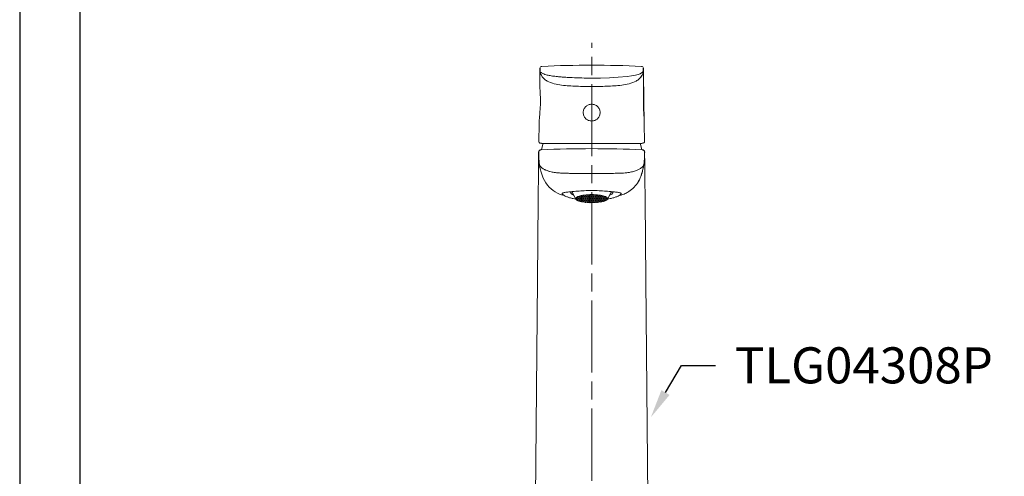
# Model space of a CAD drawing. Units: millimetres. Extents: x 0 to 210, y 0 to 297.
# Drawn here: x 0 to 82, y 179 to 217 of the extents above; entities that cross this region are included whole.
import ezdxf
from ezdxf import colors
from ezdxf.entities.mleader import LeaderData, LeaderLine
from ezdxf.math import Vec2, Vec3

# ---------------------------------------------------------------- set-up
doc = ezdxf.new("R2010")
doc.units = ezdxf.units.MM
doc.linetypes.add('AM_ISO08W050', pattern=[18, 12, -1.5, 3, -1.5])
doc.layers.add('AM_7', color=4, linetype='AM_ISO08W050', lineweight=13)
doc.layers.add('AM_8', color=6, linetype='Continuous', lineweight=13)
doc.layers.add('アノテーション', color=7, linetype='Continuous')
doc.layers.add('繪圖線', color=7, linetype='Continuous')
doc.styles.get("Standard").update_dxf_attribs({"font": 'Microsoft JhengHei.ttf'})

msp = doc.modelspace()

# ---------------------------------------------------------------- hatches: boundary and pattern name
at = {"layer": 'AM_8', "lineweight": 13, "ltscale": 4}
h = msp.add_hatch(dxfattribs=at)
h.set_pattern_fill('HONEY', color=256, scale=0.02)
h.set_pattern_definition([(0, (339.689763, -126.23265), (0.09525, 0.054992613), [0.0635, -0.127]), (120, (339.689763, -126.23265), (-0.09525, 0.054992613), [0.0635, -0.127]), (60, (339.689763, -126.23265), (2e-10, 0.109985226), [-0.127, 0.0635])])
h.paths.add_polyline_path([(47.377, 202.232), (47.077, 202.214), (46.801, 202.178), (46.565, 202.127), (46.381, 202.063), (46.258, 201.989), (46.205, 201.911), (46.223, 201.831), (46.311, 201.755), (46.465, 201.685), (46.677, 201.627), (46.935, 201.583), (47.225, 201.556), (47.531, 201.547), (47.837, 201.556), (48.127, 201.583), (48.385, 201.627), (48.597, 201.685), (48.751, 201.755), (48.839, 201.831), (48.857, 201.911), (48.804, 201.989), (48.681, 202.063), (48.497, 202.127), (48.261, 202.178), (47.985, 202.214), (47.685, 202.232)])

# ---------------------------------------------------------------- linework, layer by layer
at = {"color": 7, "linetype": 'Continuous', "lineweight": 15}
for p, q in [((43.237, 212.735), (43.237, 212.725)), ((43.237, 212.725), (43.237, 212.734)), ((51.825, 212.725), (51.825, 212.734)), ((43.239, 212.598), (43.239, 212.599)), ((43.24, 212.56), (43.24, 212.552)), ((51.822, 212.56), (51.822, 212.552)), ((51.823, 212.598), (51.823, 212.599)), ((51.825, 212.725), (51.831, 212.383)), ((51.833, 212.242), (51.904, 208.085)), ((43.158, 208.05), (43.134, 206.666)), ((43.158, 208.085), (43.17, 208.085)), ((51.928, 206.666), (51.904, 208.049)), ((51.918, 206.682), (51.921, 206.666)), ((43.139, 205.806), (43.129, 205.742)), ((43.129, 205.737), (43.129, 205.736)), ((43.129, 205.735), (43.129, 205.737)), ((43.313, 205.953), (43.313, 205.953)), ((43.317, 205.953), (43.314, 205.953)), ((43.331, 205.954), (43.331, 205.954)), ((51.731, 205.954), (51.731, 205.954)), ((51.749, 205.953), (51.749, 205.953)), ((51.933, 205.737), (51.933, 205.736)), ((51.936, 205.751), (51.937, 205.752)), ((43.126, 204.855), (43.127, 204.838)), ((43.138, 204.825), (43.143, 204.799)), ((43.142, 204.797), (43.141, 204.816)), ((51.924, 204.825), (51.919, 204.799)), ((43.191, 204.519), (43.184, 204.541)), ((51.959, 203.652), (51.975, 201.772)), ((45.752, 202.456), (45.758, 202.413)), ((45.927, 202.373), (46.216, 201.843)), ((48.846, 201.843), (49.135, 202.373)), ((43.087, 201.772), (43.029, 195.145)), ((51.975, 201.772), (52.033, 195.145)), ((43.029, 195.11), (42.731, 161.043)), ((52.331, 161.043), (52.033, 195.11))]:
    msp.add_line(p, q, dxfattribs=at)
msp.add_lwpolyline([(0, 0), (210, 0), (210, 297), (0, 297)], close=True)
at = {"lineweight": 30}
msp.add_lwpolyline([(5, 5), (205, 5), (205, 292), (5, 292)], close=True, dxfattribs=at)
at = {"color": 7, "linetype": 'Continuous', "lineweight": 15, "flags": 128}
for points in [[(51.819, 212.527), (51.815, 212.505), (51.8, 212.462), (51.752, 212.394), (51.563, 212.277), (51.407, 212.218), (51.169, 212.155), (50.841, 212.095), (50.474, 212.049), (49.734, 211.987), (48.999, 211.946), (48.267, 211.92), (47.531, 211.91)], [(43.512, 206.495), (43.428, 206.203), (43.371, 205.956)], [(51.691, 205.956), (51.634, 206.203), (51.55, 206.495)], [(45.92, 202.475), (45.92, 202.388), (45.927, 202.373)], [(47.531, 201.547), (47.837, 201.556), (48.127, 201.583), (48.385, 201.627), (48.597, 201.685), (48.751, 201.755), (48.839, 201.831), (48.857, 201.911), (48.804, 201.989), (48.681, 202.063), (48.497, 202.127), (48.261, 202.178), (47.985, 202.214), (47.685, 202.232), (47.377, 202.232), (47.077, 202.214), (46.801, 202.178), (46.565, 202.127), (46.381, 202.063), (46.258, 201.989), (46.205, 201.911), (46.223, 201.831), (46.311, 201.755), (46.465, 201.685), (46.677, 201.627), (46.935, 201.583), (47.225, 201.556), (47.531, 201.547)], [(49.034, 202.188), (49.037, 202.189), (49.195, 202.272), (49.285, 202.362), (49.303, 202.455), (49.302, 202.457)], [(49.135, 202.373), (49.142, 202.388), (49.143, 202.474)]]:
    msp.add_lwpolyline(points, dxfattribs=at)
at = {"color": 7, "linetype": 'Continuous', "lineweight": 15}
for centre, radius, start, end in [((43.397, 212.732), 0.16, 92.57617, 179.03093), ((47.531, 120.849), 92.136, 90, 92.57459), ((47.531, 120.849), 92.136, 87.42541, 90), ((51.665, 212.732), 0.16, 0.96907, 87.42383), ((43.322, 205.753), 0.2, 92.48839, 179.51176), ((43.322, 205.753), 0.2, 92.48908, 179.44975), ((47.531, 108.894), 97.151, 89.99998, 92.48042), ((47.531, 108.894), 97.151, 87.51958, 90.00002), ((51.733, 205.754), 0.2, 79.18087, 86.48568), ((51.74, 205.753), 0.2, 0.47113, 87.51161), ((51.74, 205.753), 0.2, 0.55025, 87.51092), ((46.148, 202.606), 0.435, 206.29043, 253.91713)]:
    msp.add_arc(centre, radius, start, end, dxfattribs=at)
for points, knots in [([(43.39, 212.892), (43.39, 212.892), (43.39, 212.892), (43.39, 212.892), (43.39, 212.892), (43.39, 212.892), (43.39, 212.892), (43.39, 212.892), (43.39, 212.892), (43.39, 212.892), (43.391, 212.892), (43.391, 212.892), (43.391, 212.892), (43.391, 212.892), (43.391, 212.892), (43.391, 212.892)], [0, 0, 0, 0, 0.00668069, 0.00668069, 0.00668069, 0.00996445, 0.00996445, 0.00996445, 0.01324821, 0.01324821, 0.01324821, 0.01981573, 0.01981573, 0.01981573, 0.02145761, 0.02145761, 0.02145761, 0.02145761]), ([(51.672, 212.892), (51.672, 212.892), (51.672, 212.892), (51.672, 212.892), (51.672, 212.892), (51.672, 212.892), (51.672, 212.892), (51.672, 212.892), (51.672, 212.892), (51.672, 212.892), (51.671, 212.892), (51.671, 212.892), (51.671, 212.892), (51.671, 212.892), (51.671, 212.892), (51.671, 212.892)], [0, 0, 0, 0, 0.00668069, 0.00668069, 0.00668069, 0.00996445, 0.00996445, 0.00996445, 0.01324821, 0.01324821, 0.01324821, 0.01981573, 0.01981573, 0.01981573, 0.02145761, 0.02145761, 0.02145761, 0.02145761]), ([(43.237, 212.712), (43.236, 212.662), (43.23, 212.39), (43.225, 211.934), (43.226, 211.379), (43.238, 210.936), (43.253, 210.613), (43.272, 210.389), (43.282, 210.175), (43.281, 209.924), (43.267, 209.574), (43.234, 209.11), (43.186, 208.582), (43.171, 208.243), (43.164, 208.085)], [0, 0, 0, 0, 0.0322145, 0.1758288, 0.2948183, 0.3894739, 0.4609569, 0.5002285, 0.5377798, 0.5857873, 0.6473223, 0.7524615, 0.8844079, 1, 1, 1, 1]), ([(43.239, 212.628), (43.239, 212.64), (43.239, 212.689), (43.239, 212.724), (43.239, 212.729), (43.239, 212.732)], [0, 0, 0, 0, 0.1481037, 0.5740606, 1, 1, 1, 1]), ([(43.239, 212.725), (43.239, 212.721), (43.239, 212.715), (43.239, 212.669), (43.239, 212.621), (43.239, 212.599)], [0, 0, 0, 0, 0.513261, 0.770032, 1, 1, 1, 1]), ([(43.24, 212.594), (43.24, 212.586), (43.24, 212.568), (43.24, 212.55), (43.241, 212.542)], [0, 0, 0, 0, 0.4996039, 1, 1, 1, 1]), ([(43.243, 212.527), (43.243, 212.52), (43.244, 212.513), (43.247, 212.505), (43.247, 212.504)], [0, 0, 0, 0, 0.9806529, 1, 1, 1, 1]), ([(43.273, 212.397), (43.274, 212.39), (43.286, 212.279), (43.377, 212.077), (43.572, 211.831), (43.921, 211.596), (44.419, 211.43), (45.24, 211.288), (46.281, 211.223), (47.114, 211.218), (47.531, 211.215)], [0, 0, 0, 0, 0.0046343, 0.070788, 0.1369448, 0.2032045, 0.33569, 0.4684868, 0.7341813, 1, 1, 1, 1]), ([(51.787, 212.38), (51.787, 212.378), (51.775, 212.274), (51.685, 212.077), (51.49, 211.831), (51.141, 211.596), (50.643, 211.43), (49.822, 211.288), (48.781, 211.223), (47.948, 211.218), (47.531, 211.215)], [0, 0, 0, 0, 0.001072, 0.067462, 0.133856, 0.200353, 0.333312, 0.466585, 0.73323, 1, 1, 1, 1]), ([(51.687, 212.118), (51.684, 212.107), (51.672, 212.068), (51.64, 212.035), (51.617, 212.011)], [0, 0, 0, 0, 0.293672, 1, 1, 1, 1]), ([(51.821, 212.542), (51.822, 212.55), (51.822, 212.568), (51.822, 212.586), (51.822, 212.594)], [0, 0, 0, 0, 0.5003961, 1, 1, 1, 1]), ([(51.823, 212.628), (51.823, 212.64), (51.823, 212.689), (51.823, 212.724), (51.823, 212.729), (51.823, 212.732)], [0, 0, 0, 0, 0.1481037, 0.5740606, 1, 1, 1, 1]), ([(51.823, 212.725), (51.823, 212.721), (51.823, 212.715), (51.823, 212.668), (51.823, 212.621), (51.823, 212.598)], [0, 0, 0, 0, 0.512034, 0.768191, 1, 1, 1, 1]), ([(51.901, 208.085), (51.896, 208.237), (51.887, 208.544), (51.867, 208.917), (51.852, 209.184), (51.839, 209.442), (51.841, 209.811), (51.844, 210.299), (51.847, 210.859), (51.844, 211.533), (51.837, 212.055), (51.832, 212.35), (51.831, 212.383)], [0, 0, 0, 0, 0.113468, 0.229579, 0.271836, 0.30736, 0.410842, 0.510459, 0.636872, 0.791907, 0.976601, 1, 1, 1, 1]), ([(47.531, 208.345), (47.485, 208.345), (47.438, 208.349), (47.347, 208.368), (47.303, 208.381), (47.217, 208.417), (47.176, 208.439), (47.1, 208.491), (47.064, 208.521), (46.999, 208.587), (46.97, 208.623), (46.92, 208.701), (46.898, 208.743), (46.864, 208.829), (46.851, 208.873), (46.834, 208.964), (46.83, 209.01), (46.832, 209.102), (46.837, 209.147), (46.856, 209.237), (46.87, 209.28), (46.905, 209.362), (46.927, 209.402), (46.978, 209.476), (47.006, 209.51), (47.07, 209.573), (47.105, 209.602), (47.179, 209.652), (47.219, 209.673), (47.346, 209.726), (47.438, 209.745), (47.531, 209.745)], [0, 0, 0, 0, 0.0625, 0.0625, 0.125, 0.125, 0.1875, 0.1875, 0.25, 0.25, 0.3125, 0.3125, 0.375, 0.375, 0.4375, 0.4375, 0.5, 0.5, 0.5625, 0.5625, 0.625, 0.625, 0.6875, 0.6875, 0.75, 0.75, 0.8125, 0.8125, 0.875, 0.875, 1, 1, 1, 1]), ([(47.531, 208.345), (47.577, 208.345), (47.624, 208.349), (47.715, 208.368), (47.759, 208.381), (47.845, 208.417), (47.886, 208.439), (47.962, 208.491), (47.998, 208.521), (48.063, 208.587), (48.092, 208.623), (48.142, 208.701), (48.164, 208.743), (48.198, 208.829), (48.211, 208.873), (48.228, 208.964), (48.232, 209.01), (48.23, 209.102), (48.225, 209.147), (48.206, 209.237), (48.192, 209.28), (48.157, 209.362), (48.135, 209.402), (48.084, 209.476), (48.056, 209.51), (47.992, 209.573), (47.957, 209.602), (47.883, 209.652), (47.843, 209.673), (47.716, 209.726), (47.624, 209.745), (47.531, 209.745)], [0, 0, 0, 0, 0.0625, 0.0625, 0.125, 0.125, 0.1875, 0.1875, 0.25, 0.25, 0.3125, 0.3125, 0.375, 0.375, 0.4375, 0.4375, 0.5, 0.5, 0.5625, 0.5625, 0.625, 0.625, 0.6875, 0.6875, 0.75, 0.75, 0.8125, 0.8125, 0.875, 0.875, 1, 1, 1, 1]), ([(43.14, 206.632), (43.14, 206.624), (43.138, 206.584), (43.188, 206.522), (43.264, 206.487), (43.328, 206.488), (43.355, 206.488)], [0, 0, 0, 0, 0.086299, 0.417578, 0.762924, 1, 1, 1, 1]), ([(47.531, 206.485), (47.294, 206.485), (47.06, 206.485), (46.713, 206.485), (46.597, 206.485), (46.369, 206.485), (46.255, 206.485), (45.92, 206.485), (45.705, 206.485), (45.395, 206.485), (45.294, 206.485), (45.096, 206.485), (44.999, 206.485), (44.717, 206.485), (44.542, 206.485), (44.301, 206.485), (44.225, 206.485), (44.077, 206.485), (44.007, 206.485), (43.808, 206.485), (43.693, 206.485), (43.496, 206.485), (43.415, 206.485), (43.351, 206.485)], [0, 0, 0, 0, 0.125, 0.125, 0.1875, 0.1875, 0.25, 0.25, 0.375, 0.375, 0.4375, 0.4375, 0.5, 0.5, 0.625, 0.625, 0.6875, 0.6875, 0.75, 0.75, 0.875, 0.875, 1, 1, 1, 1]), ([(47.531, 206.485), (47.768, 206.485), (48.002, 206.485), (48.349, 206.485), (48.465, 206.485), (48.693, 206.485), (48.807, 206.485), (49.142, 206.485), (49.357, 206.485), (49.667, 206.485), (49.768, 206.485), (49.966, 206.485), (50.064, 206.485), (50.345, 206.485), (50.52, 206.485), (50.761, 206.485), (50.837, 206.485), (50.985, 206.485), (51.055, 206.485), (51.254, 206.485), (51.369, 206.485), (51.566, 206.485), (51.647, 206.485), (51.711, 206.485)], [0, 0, 0, 0, 0.125, 0.125, 0.1875, 0.1875, 0.25, 0.25, 0.375, 0.375, 0.4375, 0.4375, 0.5, 0.5, 0.625, 0.625, 0.6875, 0.6875, 0.75, 0.75, 0.875, 0.875, 1, 1, 1, 1]), ([(51.717, 206.488), (51.751, 206.489), (51.821, 206.492), (51.901, 206.547), (51.934, 206.622), (51.925, 206.669), (51.923, 206.681)], [0, 0, 0, 0, 0.288005, 0.579294, 0.890668, 1, 1, 1, 1]), ([(43.129, 205.418), (43.128, 205.357), (43.126, 205.205), (43.118, 204.878), (43.112, 204.472), (43.106, 203.988), (43.103, 203.635), (43.101, 203.431)], [0, 0, 0, 0, 0.127896, 0.319073, 0.520346, 0.722551, 1, 1, 1, 1]), ([(43.126, 204.88), (43.127, 205.037), (43.128, 205.159), (43.129, 205.357), (43.13, 205.434), (43.13, 205.495)], [0, 0, 0, 0, 0.5, 0.5, 1, 1, 1, 1]), ([(43.13, 205.497), (43.13, 205.557), (43.129, 205.674), (43.129, 205.729), (43.129, 205.733), (43.129, 205.735)], [0, 0, 0, 0, 0.364652, 0.702367, 1, 1, 1, 1]), ([(43.13, 205.495), (43.13, 205.495), (43.13, 205.495), (43.13, 205.495), (43.13, 205.496), (43.13, 205.496), (43.13, 205.497)], [-0.00000006, -0.00000006, -0.00000006, -0.00000006, 0, 0, 0, 0.00009713301, 0.00009713301, 0.00009713301, 0.00009713301]), ([(43.321, 205.943), (43.296, 205.939), (43.25, 205.933), (43.198, 205.898), (43.166, 205.861), (43.148, 205.831), (43.141, 205.813), (43.14, 205.807), (43.139, 205.806)], [0, 0, 0, 0, 0.231767, 0.425523, 0.595925, 0.754401, 0.932543, 1, 1, 1, 1]), ([(43.32, 205.948), (43.295, 205.944), (43.244, 205.935), (43.19, 205.9), (43.173, 205.87), (43.168, 205.862)], [0, 0, 0, 0, 0.427282, 0.854563, 1, 1, 1, 1]), ([(43.242, 205.93), (43.242, 205.931), (43.245, 205.932), (43.231, 205.923), (43.208, 205.914), (43.183, 205.884), (43.175, 205.875)], [0, 0, 0, 0, 0.043059, 0.517835, 0.852144, 1, 1, 1, 1]), ([(51.922, 205.806), (51.921, 205.81), (51.919, 205.818), (51.904, 205.851), (51.869, 205.894), (51.813, 205.932), (51.766, 205.939), (51.741, 205.943)], [0, 0, 0, 0, 0.179315, 0.378614, 0.564735, 0.779263, 1, 1, 1, 1]), ([(51.933, 205.742), (51.935, 205.794), (51.915, 205.847), (51.844, 205.923), (51.794, 205.946), (51.742, 205.948)], [0, 0, 0, 0, 0.5, 0.5, 1, 1, 1, 1]), ([(51.959, 203.652), (51.958, 203.753), (51.955, 204.061), (51.951, 204.532), (51.943, 205.014), (51.93, 205.362), (51.934, 205.634), (51.936, 205.752)], [0, 0, 0, 0, 0.125601, 0.381037, 0.586553, 0.819129, 1, 1, 1, 1]), ([(51.932, 205.497), (51.932, 205.557), (51.933, 205.674), (51.933, 205.729), (51.933, 205.733), (51.933, 205.735)], [0, 0, 0, 0, 0.364652, 0.702367, 1, 1, 1, 1]), ([(51.932, 205.495), (51.932, 205.495), (51.932, 205.495), (51.932, 205.495), (51.932, 205.496), (51.932, 205.496), (51.932, 205.497)], [-0.00000006, -0.00000006, -0.00000006, -0.00000006, 0, 0, 0, 0.00009713301, 0.00009713301, 0.00009713301, 0.00009713301]), ([(51.427, 203.334), (51.493, 203.465), (51.628, 203.733), (51.745, 204.138), (51.803, 204.385), (51.831, 204.503)], [0, 0, 0, 0, 0.332244, 0.679845, 1, 1, 1, 1]), ([(47.531, 202.563), (47.322, 202.563), (47.117, 202.557), (46.817, 202.541), (46.717, 202.535), (46.524, 202.522), (46.431, 202.514), (46.251, 202.5), (46.165, 202.493), (46.04, 202.482), (45.998, 202.478), (45.919, 202.471), (45.881, 202.468), (45.769, 202.458), (45.699, 202.451), (45.57, 202.439), (45.51, 202.432), (45.4, 202.419), (45.352, 202.412), (45.266, 202.398), (45.229, 202.39), (45.167, 202.373), (45.141, 202.363), (45.104, 202.342), (45.091, 202.33), (45.079, 202.304), (45.08, 202.289), (45.09, 202.266), (45.095, 202.257), (45.108, 202.24), (45.117, 202.232), (45.166, 202.187), (45.23, 202.147), (45.32, 202.106)], [0, 0, 0, 0, 0.125, 0.125, 0.1875, 0.1875, 0.25, 0.25, 0.3125, 0.3125, 0.34375, 0.34375, 0.375, 0.375, 0.4375, 0.4375, 0.5, 0.5, 0.5625, 0.5625, 0.625, 0.625, 0.6875, 0.6875, 0.75, 0.75, 0.8125, 0.8125, 0.84375, 0.84375, 0.875, 0.875, 1, 1, 1, 1]), ([(46.21, 201.853), (46.139, 201.865), (45.951, 201.897), (45.694, 201.966), (45.469, 202.04), (45.363, 202.087), (45.32, 202.106)], [0, 0, 0, 0, 0.185858, 0.490685, 0.795498, 1, 1, 1, 1]), ([(47.531, 202.563), (47.74, 202.563), (47.945, 202.557), (48.245, 202.541), (48.345, 202.535), (48.538, 202.522), (48.631, 202.514), (48.811, 202.5), (48.897, 202.493), (49.023, 202.482), (49.064, 202.478), (49.143, 202.471), (49.181, 202.468), (49.293, 202.458), (49.363, 202.451), (49.492, 202.439), (49.552, 202.432), (49.662, 202.419), (49.71, 202.412), (49.796, 202.398), (49.833, 202.39), (49.895, 202.373), (49.921, 202.363), (49.958, 202.342), (49.971, 202.33), (49.983, 202.304), (49.982, 202.289), (49.972, 202.266), (49.967, 202.257), (49.954, 202.24), (49.945, 202.232), (49.896, 202.187), (49.832, 202.147), (49.742, 202.106)], [0, 0, 0, 0, 0.125, 0.125, 0.1875, 0.1875, 0.25, 0.25, 0.3125, 0.3125, 0.34375, 0.34375, 0.375, 0.375, 0.4375, 0.4375, 0.5, 0.5, 0.5625, 0.5625, 0.625, 0.625, 0.6875, 0.6875, 0.75, 0.75, 0.8125, 0.8125, 0.84375, 0.84375, 0.875, 0.875, 1, 1, 1, 1]), ([(48.852, 201.853), (48.923, 201.865), (49.111, 201.897), (49.368, 201.966), (49.593, 202.04), (49.699, 202.087), (49.742, 202.106)], [0, 0, 0, 0, 0.185858, 0.490685, 0.795498, 1, 1, 1, 1])]:
    msp.add_open_spline(points, degree=3, knots=knots, dxfattribs=at)
msp.add_open_spline([(43.122, 205.755), (43.11, 204.427), (43.098, 203.099), (43.087, 201.772)], degree=3, dxfattribs=at)
at = {"layer": 'AM_7', "ltscale": 0.5}
msp.add_line((47.531, 115.421), (47.531, 214.843), dxfattribs=at)
at = {"layer": 'アノテーション', "lineweight": 15}
for points, knots in [([(43.24, 212.552), (43.241, 212.545), (43.241, 212.545), (43.241, 212.539), (43.241, 212.536), (43.243, 212.526), (43.244, 212.519), (43.248, 212.497), (43.253, 212.48), (43.275, 212.432), (43.298, 212.405), (43.351, 212.357), (43.382, 212.336), (43.457, 212.295), (43.499, 212.276), (43.609, 212.233), (43.674, 212.211), (43.805, 212.176), (43.854, 212.164), (43.961, 212.141), (44.018, 212.13), (44.206, 212.096), (44.341, 212.077), (44.612, 212.045), (44.748, 212.032), (45.02, 212.008), (45.156, 211.998), (45.425, 211.98), (45.561, 211.972), (45.965, 211.95), (46.232, 211.938), (46.77, 211.92), (47.039, 211.914), (47.384, 211.911), (47.457, 211.91), (47.531, 211.91)], [0.00580578, 0.00580578, 0.00580578, 0.00580578, 0.00605461, 0.00605461, 0.00630382, 0.00630382, 0.00680222, 0.00680222, 0.00779904, 0.00779904, 0.00979267, 0.00979267, 0.0117863, 0.0117863, 0.01377993, 0.01377993, 0.01577356, 0.01577356, 0.01677037, 0.01677037, 0.01776719, 0.01776719, 0.01976081, 0.01976081, 0.02175444, 0.02175444, 0.02374807, 0.02374807, 0.0257417, 0.0257417, 0.02972896, 0.02972896, 0.03371622, 0.03371622, 0.03480921, 0.03480921, 0.03480921, 0.03480921]), ([(43.142, 205.358), (43.142, 205.357), (43.142, 205.357), (43.142, 205.357), (43.142, 205.357), (43.142, 205.356), (43.142, 205.356), (43.142, 205.355), (43.142, 205.355), (43.142, 205.353), (43.142, 205.352), (43.142, 205.349), (43.142, 205.347), (43.142, 205.34), (43.143, 205.335), (43.143, 205.321), (43.143, 205.311), (43.144, 205.281), (43.144, 205.259), (43.146, 205.186), (43.148, 205.131), (43.154, 205.032), (43.156, 204.997), (43.16, 204.939), (43.162, 204.919), (43.164, 204.888), (43.165, 204.878), (43.167, 204.856), (43.168, 204.845), (43.169, 204.828), (43.17, 204.822), (43.171, 204.811), (43.171, 204.805), (43.174, 204.785), (43.176, 204.77), (43.184, 204.738), (43.189, 204.722), (43.201, 204.689), (43.209, 204.671), (43.237, 204.618), (43.262, 204.582), (43.328, 204.507), (43.369, 204.469), (43.448, 204.409), (43.477, 204.389), (43.542, 204.347), (43.578, 204.326), (43.638, 204.296), (43.659, 204.286), (43.702, 204.266), (43.724, 204.256), (43.796, 204.226), (43.847, 204.207), (43.928, 204.18), (43.955, 204.172), (44.011, 204.156), (44.039, 204.148), (44.125, 204.125), (44.184, 204.112), (44.303, 204.088), (44.363, 204.078), (44.482, 204.06), (44.542, 204.052), (44.66, 204.038), (44.719, 204.032), (44.837, 204.022), (44.896, 204.018), (45.012, 204.011), (45.069, 204.008), (45.182, 204.004), (45.238, 204.002), (45.347, 203.999), (45.4, 203.997), (45.508, 203.995), (45.561, 203.994), (45.721, 203.991), (45.826, 203.989), (46.143, 203.985), (46.354, 203.984), (46.774, 203.982), (46.983, 203.981), (47.297, 203.982), (47.401, 203.982), (47.514, 203.982), (47.522, 203.982), (47.531, 203.982)], [0.01269534, 0.01269534, 0.01269534, 0.01269534, 0.01271949, 0.01271949, 0.01274364, 0.01274364, 0.01279194, 0.01279194, 0.01288854, 0.01288854, 0.01308173, 0.01308173, 0.01346813, 0.01346813, 0.01424092, 0.01424092, 0.01578651, 0.01578651, 0.01887768, 0.01887768, 0.02506003, 0.02506003, 0.0281512, 0.0281512, 0.02969679, 0.02969679, 0.03046958, 0.03046958, 0.03124237, 0.03124237, 0.03162877, 0.03162877, 0.03201517, 0.03201517, 0.03278796, 0.03278796, 0.03356075, 0.03356075, 0.03433354, 0.03433354, 0.03587913, 0.03587913, 0.03742472, 0.03742472, 0.03819751, 0.03819751, 0.0389703, 0.0389703, 0.0393567, 0.0393567, 0.0397431, 0.0397431, 0.04051589, 0.04051589, 0.04090229, 0.04090229, 0.04128868, 0.04128868, 0.04206148, 0.04206148, 0.04283427, 0.04283427, 0.04360706, 0.04360706, 0.04437986, 0.04437986, 0.04515265, 0.04515265, 0.04592544, 0.04592544, 0.04669823, 0.04669823, 0.04747103, 0.04747103, 0.04824382, 0.04824382, 0.04978941, 0.04978941, 0.05288058, 0.05288058, 0.05597175, 0.05597175, 0.05751734, 0.05751734, 0.0576451, 0.0576451, 0.0576451, 0.0576451]), ([(51.92, 205.358), (51.92, 205.357), (51.92, 205.357), (51.92, 205.357), (51.92, 205.356), (51.92, 205.354), (51.92, 205.35), (51.92, 205.344), (51.919, 205.329), (51.919, 205.298), (51.917, 205.229), (51.913, 205.108), (51.904, 204.963), (51.895, 204.855), (51.892, 204.813), (51.888, 204.784), (51.883, 204.759), (51.876, 204.729), (51.863, 204.692), (51.84, 204.644), (51.798, 204.578), (51.723, 204.492), (51.61, 204.402), (51.489, 204.328), (51.379, 204.273), (51.25, 204.219), (51.047, 204.15), (50.783, 204.088), (50.468, 204.043), (50.163, 204.015), (49.791, 203.999), (49.287, 203.989), (48.776, 203.984), (48.168, 203.981), (47.788, 203.982), (47.531, 203.982)], [0, 0, 0, 0, 0.0002075, 0.0009043, 0.0018135, 0.0036318, 0.0072684, 0.0145417, 0.029088, 0.05818, 0.1163575, 0.2326544, 0.3486632, 0.377563, 0.3949413, 0.4070374, 0.4149216, 0.4229942, 0.4393437, 0.4559841, 0.4728195, 0.5071926, 0.5430415, 0.5618144, 0.580958, 0.6006174, 0.6204068, 0.664188, 0.6951544, 0.724983, 0.7619795, 0.8117564, 0.8821122, 0.9205624, 1, 1, 1, 1]), ([(49.931, 202.163), (49.933, 202.164), (49.948, 202.169), (50.012, 202.19), (50.141, 202.238), (50.361, 202.333), (50.864, 202.608), (51.355, 203.109), (51.681, 203.856), (51.81, 204.373), (51.866, 204.715), (51.896, 204.962), (51.912, 205.142), (51.92, 205.256), (51.922, 205.295)], [0, 0, 0, 0, 0.0012222, 0.0079513, 0.0348678, 0.0727192, 0.1358047, 0.3511368, 0.4707657, 0.542543, 0.5852676, 0.6109024, 0.6382461, 0.651918, 0.651918, 0.651918, 0.651918])]:
    msp.add_open_spline(points, degree=3, knots=knots, dxfattribs=at)
msp.add_open_spline([(45.131, 202.163), (43.921, 202.563), (43.252, 203.457), (43.14, 205.295)], degree=3, dxfattribs=at)

# ---------------------------------------------------------------- leaders
at = {"layer": '繪圖線', "color": 3}
ml = msp.add_multileader_mtext('Standard', dxfattribs=at)
ml.set_content('\\A1;{\\C2;TLG04308P}', color=3)
ml.set_leader_properties(color=256, linetype='ByLayer', lineweight=-1)
ml.build(insert=Vec2(0, 0))
ml.multileader.update_dxf_attribs({"arrow_head_size": 2.395})
ctx = ml.context
ctx.base_point, ctx.char_height, ctx.arrow_head_size, ctx.landing_gap_size, ctx.plane_origin = Vec3(57.834, 187.998), 3, 2.395, 1.597, Vec3(52.448, 183.697)
notes = []
notes.append((ctx, [(0, (1, 1, 0), (54.984, 187.998), (1, 0), 2.85, [(0, [(52.448, 183.697)], 0, [])])]))
ctx.mtext.insert, ctx.mtext.flow_direction = Vec3(59.431, 189.523), 5
for ctx, leaders in notes:
    for number, flags, end, landing, length, lines in leaders:
        leader = LeaderData()
        leader.index, (leader.has_last_leader_line, leader.has_dogleg_vector, leader.attachment_direction) = number, flags
        leader.last_leader_point, leader.dogleg_vector, leader.dogleg_length = Vec3(end), Vec3(landing), length
        for number, points, colour, breaks in lines:
            line = LeaderLine()
            line.index, line.vertices, line.color, line.breaks = number, Vec3.list(points), colors.encode_raw_color(colour), breaks
            leader.lines.append(line)
        ctx.leaders.append(leader)

doc.saveas('drawing.dxf')
